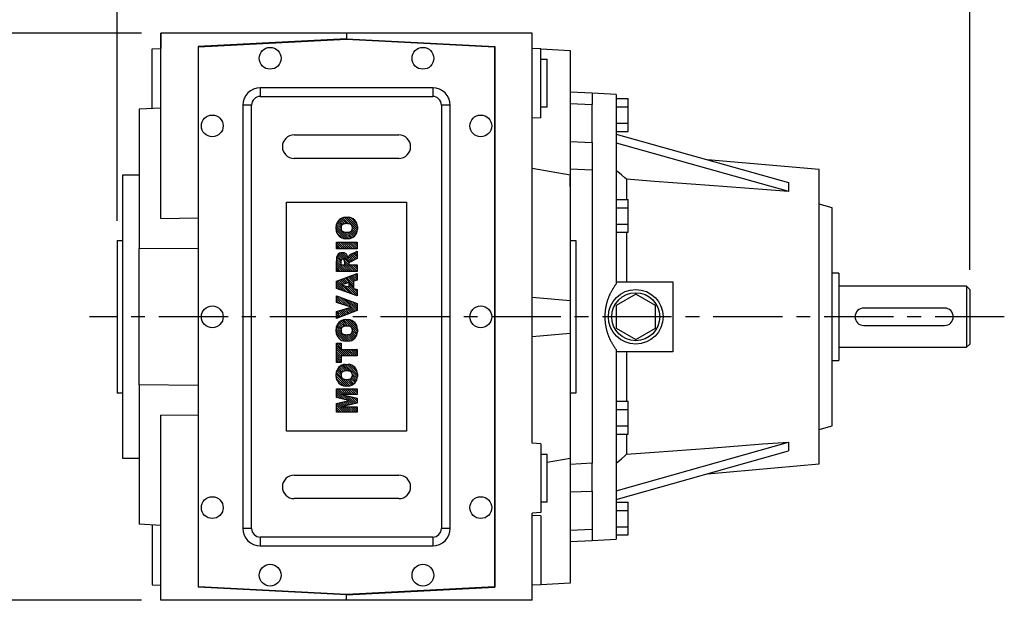
# Model space of a CAD drawing. Extents: x -2071 to 188, y -133 to 1476.
# Drawn here: x -1673 to -1222, y 900 to 1166 of the extents above; entities that cross this region are included whole.
import ezdxf

# ---------------------------------------------------------------- set-up
doc = ezdxf.new("R2010")
doc.units = 0
doc.header["$MEASUREMENT"] = 0
doc.linetypes.add('CENTER', pattern=[50.800000000000004, 31.75, -6.35, 6.35, -6.35])
doc.layers.add('CENTER', color=1, linetype='CENTER')
doc.styles.add('MX_NOTE_STANDARD', font='txt.shx', dxfattribs={"height": 3.15, "bigfont": 'extfont.shx'})
doc.dimstyles.new('MXDIMSTYLE', dxfattribs={"dimtxt": 3.15, "dimasz": 2.5, "dimexe": 1.5, "dimexo": 1, "dimgap": 1, "dimtad": 1, "dimdec": 4, "dimdsep": 46, "dimtxsty": 'MX_NOTE_STANDARD', "dimcen": 2.5, "dimadec": 0, "dimazin": 0, "dimtfac": 1, "dimtdec": 4, "dimtmove": 2, "dimatfit": 3, "dimfxl": 0, "dimtolj": 1, "dimarcsym": 0})

# ---------------------------------------------------------------- blocks, each defined once
blk = doc.blocks.new('2')
at = {"linetype": 'Continuous'}
h = blk.add_hatch(dxfattribs=at)
h.set_pattern_fill('ANSI31', color=5, scale=3, style=0)
h.set_pattern_definition([(44.99999999999999, (1982.394087533486, 219.3659786868876), (-0.2651650429449553, 0.2651650429449554), [])])
edge = h.paths.add_edge_path(flags=16)
edge.add_arc((690.8736622146077, 654.7991409828048), 1.018915122434378, 186.6023254461233, 273.0639568873855)
edge.add_arc((690.982585569609, 654.7991409828048), 1.018915122434311, 266.9360431126014, 353.3976745538768)
edge.add_arc((688.3428777494294, 655.2574925854628), 3.696934821614863, 351.0443118810875, 368.9556881189125)
edge.add_arc((690.982585569609, 655.7158441881209), 1.018915122434378, 6.602325446123248, 93.06395688738552)
edge.add_arc((690.8736622146075, 655.7158441881209), 1.018915122434207, 86.93604311262752, 173.3976745538897)
edge.add_arc((693.5133700347892, 655.2574925854628), 3.696934821616547, 171.0443118810939, 188.9556881189061)
edge = h.paths.add_edge_path()
edge.add_line((688.1358470284242, 654.8704757739591), (688.1358470284242, 655.6445093969666))
edge.add_arc((690.6675689506844, 655.470635484068), 2.537685565478916, 134.0233462141904, 176.0712025482967, ccw=False)
edge.add_arc((690.6802732483416, 655.4686578045427), 2.547948317977885, 92.04308168137823, 134.1978619726612, ccw=False)
edge.add_line((690.5894364806873, 658.0149863993489), (691.2668113035293, 658.0149863993489))
edge.add_arc((691.175974535875, 655.4686578045427), 2.547948317977796, 45.80213802717611, 87.95691831862189, ccw=False)
edge.add_arc((691.1886788335323, 655.470635484068), 2.537685565478802, 3.92879745169688, 45.97665378564682, ccw=False)
edge.add_line((693.7204007557925, 655.6445093969666), (693.7204007557925, 654.8704757739591))
edge.add_arc((691.1886788335323, 655.0443496868577), 2.537685565478638, 314.02334621424563, 356.07120254829016, ccw=False)
edge.add_arc((691.175974535875, 655.0463273663827), 2.547948317977544, 272.0430816813781, 314.1978619727165, ccw=False)
edge.add_line((691.2668113035293, 652.4999987715768), (690.5894364806873, 652.4999987715768))
edge.add_arc((690.6802732483416, 655.046327366383), 2.54794831797747, 225.8021380272298, 267.95691831863485, ccw=False)
edge.add_arc((690.6675689506844, 655.0443496868577), 2.537685565478802, 183.9287974516968, 225.9766537857006, ccw=False)
h.paths.add_polyline_path([(685.5777514332099, 652.6056291946729), (685.5777514332099, 657.9093559762528), (687.2434345203396, 657.9093559762528), (687.2434345203396, 652.6056291946729)])
edge = h.paths.add_edge_path(flags=16)
edge.add_line((681.3997026051738, 655.7723100893944), (682.0979238448804, 655.7723100893944))
edge.add_arc((681.987585365132, 657.9514089953623), 2.181890607272383, 272.8986910907032, 285.1173702621027)
edge.add_arc((682.4361864857187, 656.3032086988927), 0.4737456739531277, 284.7266473020456, 422.9299755495056)
edge.add_arc((682.0322072074878, 654.3255413992629), 2.478212794367341, 75.5220618409242, 87.81059751144637)
edge.add_line((682.1268823294768, 656.8019450972575), (681.3997026051738, 656.8019450972575))
edge.add_line((681.3997026051738, 656.8019450972575), (681.3997026051738, 655.7723100893944))
edge = h.paths.add_edge_path()
edge.add_arc((682.6435780880433, 653.8443195571484), 4.06775851975054, 76.68102720050128, 92.09621758359735)
edge.add_line((682.494788685332, 657.9093559762528), (679.7431530553183, 657.9093559762528))
edge.add_line((679.7431530553183, 657.9093559762528), (679.7431530553183, 652.6056291946729))
edge.add_line((679.7431530553183, 652.6056291946729), (681.4088361424479, 652.6056291946729))
edge.add_line((681.4088361424479, 652.6056291946729), (681.4088361424479, 654.7335415442568))
edge.add_line((681.4088361424479, 654.7335415442568), (681.5506582991372, 654.7335717822297))
edge.add_arc((681.5508064091214, 654.0392733427362), 0.6942984552912944, 55.8780391525587, 90.01222252046028, ccw=False)
edge.add_arc((681.0683243635747, 653.6687670284823), 1.286022156250493, 25.024443295234676, 47.31061994291218, ccw=False)
edge.add_line((682.2336242877582, 654.2127606617769), (683.1049606253446, 652.6056291946729))
edge.add_line((683.1049606253446, 652.6056291946729), (684.9844382757292, 652.6056291946729))
edge.add_line((684.9844382757292, 652.6056291946729), (684.5726938217881, 653.3658144217256))
edge.add_arc((680.1523447336215, 651.4631903865918), 4.812428106509839, 23.28820086409794, 42.990128884141)
edge.add_line((683.6724972369434, 654.7446520477548), (683.2774864754924, 654.9341288797516))
edge.add_line((683.2774864754924, 654.9341288797516), (683.7298189508263, 655.0984141751464))
edge.add_arc((683.3094169167161, 656.221707016425), 1.199385124783296, 290.518795452428, 333.253118930455)
edge.add_arc((682.9158590904758, 656.4458561494932), 1.651872658857686, 332.4537582187047, 372.0377308450009)
edge.add_arc((683.2574026742686, 656.5464506224114), 1.297144094457348, 10.83833954884525, 75.56869637088795)
h.paths.add_polyline_path([(675.7259846972606, 654.6740327476737), (676.8682360341088, 654.6740327476737), (676.2858487327862, 656.5488264911578)], flags=16)
h.paths.add_polyline_path([(675.1171490932616, 652.6056291946729), (673.4241170810966, 652.6056291946729), (675.3678124073003, 657.9093559762528), (677.2392412259064, 657.9093559762528), (679.2163000931471, 652.6056291946729), (677.4781441745743, 652.6056291946729), (677.2110825944098, 653.4979795348211), (675.384210673426, 653.4979795348211)])
h.paths.add_polyline_path([(669.393987654691, 657.9093559762528), (670.5884683728334, 654.1275447025635), (671.764818580075, 657.9093559762528), (673.4503540546575, 657.9093559762528), (671.4689902143797, 652.6056291946729), (669.6748707904143, 652.6056291946729), (667.6579909225815, 657.9093559762528)])
edge = h.paths.add_edge_path(flags=16)
edge.add_arc((664.5150060133088, 654.7991409828048), 1.018915122434431, 186.6023254463201, 273.0639568873725)
edge.add_arc((664.6239293683104, 654.7991409828048), 1.018915122434311, 266.9360431126014, 353.3976745536406)
edge.add_arc((661.9842215481308, 655.2574925854628), 3.6969348216148, 351.0443118810347, 368.9556881189718)
edge.add_arc((664.6239293683104, 655.7158441881209), 1.018915122434161, 6.602325446352964, 93.0639568873725)
edge.add_arc((664.5150060133092, 655.7158441881209), 1.018915122434274, 86.93604311264052, 173.397674553706)
edge.add_arc((667.1547138334881, 655.2574925854628), 3.696934821614747, 171.0443118810347, 188.9556881189589)
edge = h.paths.add_edge_path()
edge.add_line((661.7771908271257, 654.8704757739591), (661.7771908271257, 655.6445093969666))
edge.add_arc((664.3089127493855, 655.4706354840682), 2.537685565478655, 134.0233462150964, 176.0712025483032, ccw=False)
edge.add_arc((664.321617047043, 655.4686578045427), 2.547948317977812, 92.04308168137823, 134.1978619735686, ccw=False)
edge.add_line((664.2307802793882, 658.0149863993489), (664.9081551022307, 658.0149863993489))
edge.add_arc((664.8173183345759, 655.4686578045427), 2.547948317978192, 45.80213802646671, 87.95691831862189, ccw=False)
edge.add_arc((664.8300226322337, 655.4706354840682), 2.537685565478802, 3.92879745169688, 45.97665378492212, ccw=False)
edge.add_line((667.361744554494, 655.6445093969666), (667.361744554494, 654.8704757739591))
edge.add_arc((664.8300226322337, 655.0443496868577), 2.537685565478794, 314.02334621507794, 356.0712025483032, ccw=False)
edge.add_arc((664.8173183345763, 655.046327366383), 2.547948317977715, 272.0430816813781, 314.19786197353335, ccw=False)
edge.add_line((664.9081551022307, 652.4999987715768), (664.2307802793882, 652.4999987715768))
edge.add_arc((664.321617047043, 655.046327366383), 2.547948317977696, 225.8021380264314, 267.9569183186219, ccw=False)
edge.add_arc((664.3089127493855, 655.0443496868577), 2.537685565478462, 183.9287974516968, 225.9766537849036, ccw=False)
h.paths.add_polyline_path([(657.9835332224752, 652.6056291946729), (657.9835332224752, 656.6555268922682), (656.3361172098939, 656.6555268922682), (656.3361172098939, 657.9093559762528), (661.2966323221864, 657.9093559762528), (661.2966323221864, 656.6555268922682), (659.6492163096051, 656.6555268922682), (659.6492163096051, 652.6056291946729)])
edge = h.paths.add_edge_path(flags=16)
edge.add_arc((652.9830866069069, 654.7991409828048), 1.018915122434112, 186.6023254463333, 273.0639568873855)
edge.add_arc((653.0920099619082, 654.7991409828048), 1.018915122434274, 266.9360431126406, 353.3976745536734)
edge.add_arc((650.4523021417289, 655.2574925854628), 3.6969348216148, 351.0443118810347, 368.9556881189718)
edge.add_arc((653.0920099619082, 655.7158441881209), 1.01891512243449, 6.602325446346245, 93.0639568873725)
edge.add_arc((652.9830866069069, 655.7158441881209), 1.018915122434311, 86.93604311260138, 173.3976745536602)
edge.add_arc((655.6227944270865, 655.2574925854628), 3.69693482161476, 171.0443118810347, 188.9556881189653)
edge = h.paths.add_edge_path()
edge.add_line((650.2452714207234, 654.8704757739591), (650.2452714207234, 655.6445093969666))
edge.add_arc((652.7769933429836, 655.4706354840682), 2.537685565478655, 134.0233462150964, 176.0712025483032, ccw=False)
edge.add_arc((652.7896976406414, 655.4686578045427), 2.547948317977982, 92.04308168137823, 134.1978619735686, ccw=False)
edge.add_line((652.6988608729866, 658.0149863993489), (653.3762356958288, 658.0149863993489))
edge.add_arc((653.2853989281743, 655.4686578045427), 2.547948317977696, 45.80213802643141, 87.95691831862189, ccw=False)
edge.add_arc((653.2981032258322, 655.4706354840683), 2.537685565478109, 3.92879745169688, 45.97665378490359, ccw=False)
edge.add_line((655.8298251480917, 655.6445093969666), (655.8298251480917, 654.8704757739591))
edge.add_arc((653.2981032258315, 655.0443496868577), 2.537685565478892, 314.02334621509635, 356.0712025483032, ccw=False)
edge.add_arc((653.2853989281743, 655.046327366383), 2.5479483179778, 272.0430816813781, 314.19786197355177, ccw=False)
edge.add_line((653.3762356958288, 652.4999987715768), (652.6988608729866, 652.4999987715768))
edge.add_arc((652.7896976406411, 655.046327366383), 2.547948317977635, 225.8021380264314, 267.9569183186219, ccw=False)
edge.add_arc((652.7769933429836, 655.0443496868573), 2.537685565478796, 183.9287974516968, 225.9766537849036, ccw=False)
h.paths.add_polyline_path([(644.8911145302321, 652.6056291946729), (643.5000007785324, 652.6056291946729), (643.5000007785324, 657.9093559762528), (645.7139153826948, 657.9093559762528), (646.4982994515626, 654.7303685101504), (647.2837463714723, 657.9093559762528), (649.490150898688, 657.9093559762528), (649.490150898688, 652.6056291946729), (648.0990371469882, 652.6056291946729), (648.0990371469882, 656.586459258222), (647.1146442370248, 652.6056291946729), (645.8744330637834, 652.6056291946729), (644.8911145302321, 656.5863811550687)])
at = {"color": 5, "linetype": 'Continuous'}
for p, q in [((643.5000007785324, 657.9093559762528), (645.7139153826948, 657.9093559762528)), ((643.5000007785324, 652.6056291946729), (643.5000007785324, 657.9093559762528)), ((645.8744330637834, 652.6056291946729), (644.8911145302321, 656.5863811550687)), ((644.8911145302321, 656.5863811550687), (644.8911145302321, 652.6056291946729)), ((645.7139153826948, 657.9093559762528), (646.4982994515626, 654.7303685101502)), ((646.4982994515626, 654.7303685101504), (647.2837463714723, 657.9093559762528)), ((648.0990371469882, 656.586459258222), (647.1146442370248, 652.6056291946729)), ((647.2837463714723, 657.9093559762528), (649.490150898688, 657.9093559762528)), ((648.0990371469882, 652.6056291946729), (648.0990371469882, 656.586459258222)), ((649.490150898688, 657.9093559762528), (649.490150898688, 652.6056291946729)), ((652.6988608729866, 658.0149863993489), (653.3762356958288, 658.0149863993489)), ((656.3361172098939, 657.9093559762528), (661.296632322186, 657.9093559762528)), ((656.3361172098939, 656.6555268922682), (656.3361172098939, 657.9093559762528)), ((657.9835332224752, 656.6555268922682), (656.3361172098939, 656.6555268922682)), ((657.9835332224752, 652.6056291946729), (657.9835332224752, 656.6555268922682)), ((661.2966323221864, 656.6555268922682), (659.6492163096051, 656.6555268922682)), ((659.6492163096051, 656.6555268922682), (659.6492163096051, 652.6056291946729)), ((661.2966323221864, 657.9093559762528), (661.2966323221864, 656.6555268922682)), ((664.2307802793882, 658.0149863993489), (664.9081551022307, 658.0149863993489)), ((669.6748707904143, 652.6056291946729), (667.6579909225815, 657.9093559762528)), ((667.6579909225815, 657.9093559762528), (669.393987654691, 657.9093559762528)), ((669.393987654691, 657.9093559762528), (670.5884683728334, 654.1275447025635)), ((670.5884683728334, 654.1275447025635), (671.764818580075, 657.9093559762528)), ((673.4503540546575, 657.9093559762528), (671.4689902143797, 652.6056291946729)), ((671.764818580075, 657.9093559762528), (673.4503540546575, 657.9093559762528)), ((673.4241170810966, 652.6056291946729), (675.3678124073003, 657.9093559762528)), ((675.3678124073003, 657.9093559762528), (677.2392412259064, 657.9093559762528)), ((676.2858487327862, 656.5488264911578), (675.7259846972606, 654.6740327476737)), ((676.8682360341088, 654.6740327476737), (676.2858487327862, 656.5488264911578)), ((677.2392412259064, 657.9093559762528), (679.2163000931471, 652.6056291946729)), ((679.7431530553183, 652.6056291946729), (679.7431530553183, 657.9093559762528)), ((679.7431530553183, 657.9093559762528), (682.494788685332, 657.9093559762528)), ((682.1268823294768, 656.8019450972575), (681.3997026051738, 656.8019450972575)), ((681.3997026051738, 656.8019450972575), (681.3997026051738, 655.7723100893944)), ((685.5777514332099, 657.9093559762528), (687.2434345203396, 657.9093559762528)), ((685.5777514332099, 652.6056291946729), (685.5777514332099, 657.9093559762528)), ((687.2434345203396, 657.9093559762528), (687.2434345203396, 652.6056291946729)), ((690.5894364806873, 658.0149863993489), (691.2668113035293, 658.0149863993489)), ((650.2452714207234, 654.8704757739591), (650.2452714207234, 655.6445093969666)), ((655.8298251480917, 655.6445093969666), (655.8298251480917, 654.8704757739591)), ((661.7771908271257, 654.8704757739591), (661.7771908271257, 655.6445093969666)), ((667.361744554494, 655.6445093969666), (667.361744554494, 654.8704757739591)), ((675.384210673426, 653.4979795348211), (675.1171490932616, 652.6056291946729)), ((677.2110825944098, 653.4979795348211), (675.384210673426, 653.4979795348211)), ((675.7259846972606, 654.6740327476737), (676.8682360341088, 654.6740327476737)), ((677.4781441745743, 652.6056291946729), (677.2110825944098, 653.4979795348208)), ((681.3997026051738, 655.7723100893944), (682.0979238448804, 655.7723100893944)), ((681.5506582991372, 654.7335717822297), (681.4088361424479, 654.7335415442568)), ((681.4088361424479, 654.7335415442568), (681.4088361424479, 652.6056291946729)), ((683.1049606253446, 652.6056291946729), (682.2336242877582, 654.2127606617769)), ((683.7298189508263, 655.0984141751464), (683.2774864754924, 654.9341288797516)), ((683.2774864754924, 654.9341288797516), (683.6724972369434, 654.7446520477548)), ((688.1358470284242, 654.8704757739591), (688.1358470284242, 655.6445093969666)), ((693.7204007557925, 655.6445093969666), (693.7204007557925, 654.8704757739591)), ((644.8911145302321, 652.6056291946729), (643.5000007785324, 652.6056291946729)), ((647.1146442370248, 652.6056291946729), (645.8744330637834, 652.6056291946729)), ((649.490150898688, 652.6056291946729), (648.0990371469882, 652.6056291946729)), ((653.3762356958288, 652.4999987715768), (652.6988608729866, 652.4999987715768)), ((659.6492163096051, 652.6056291946729), (657.9835332224752, 652.6056291946729)), ((664.9081551022307, 652.4999987715768), (664.2307802793882, 652.4999987715768)), ((671.4689902143797, 652.6056291946729), (669.6748707904143, 652.6056291946729)), ((675.1171490932616, 652.6056291946729), (673.4241170810966, 652.6056291946729)), ((679.2163000931471, 652.6056291946729), (677.4781441745743, 652.6056291946729)), ((681.4088361424479, 652.6056291946729), (679.7431530553183, 652.6056291946729)), ((684.9844382757292, 652.6056291946729), (683.1049606253446, 652.6056291946729)), ((684.5726938217881, 653.3658144217256), (684.9844382757292, 652.6056291946729)), ((687.2434345203396, 652.6056291946729), (685.5777514332099, 652.6056291946729)), ((691.2668113035293, 652.4999987715768), (690.5894364806873, 652.4999987715768))]:
    blk.add_line(p, q, dxfattribs=at)
for centre, radius, start, end in [((652.7769933429836, 655.4706354840682), 2.537685565478655, 134.0233462150964, 176.0712025483032), ((652.7896976406414, 655.4686578045427), 2.547948317977982, 92.04308168137815, 134.1978619735686), ((652.9830866069069, 655.7158441881209), 1.018915122434311, 86.93604311260138, 173.3976745536602), ((653.0920099619082, 655.7158441881209), 1.01891512243449, 6.602325446346245, 93.0639568873725), ((653.2853989281743, 655.4686578045427), 2.547948317977696, 45.80213802643132, 87.95691831862183), ((653.2981032258322, 655.4706354840683), 2.537685565478109, 3.928797451696821, 45.97665378490365), ((664.3089127493855, 655.4706354840682), 2.537685565478655, 134.0233462150964, 176.0712025483032), ((664.321617047043, 655.4686578045427), 2.547948317977812, 92.04308168137815, 134.1978619735686), ((664.5150060133092, 655.7158441881209), 1.018915122434274, 86.93604311264052, 173.397674553706), ((664.6239293683104, 655.7158441881209), 1.018915122434161, 6.602325446352964, 93.0639568873725), ((664.8173183345759, 655.4686578045427), 2.547948317978192, 45.80213802646666, 87.95691831862183), ((664.8300226322337, 655.4706354840682), 2.537685565478802, 3.928797451696821, 45.97665378492209), ((682.0322072074878, 654.3255413992629), 2.478212794367341, 75.5220618409242, 87.81059751144637), ((682.6435780880433, 653.8443195571484), 4.06775851975054, 76.68102720050128, 92.09621758359735), ((682.4361864857187, 656.3032086988927), 0.4737456739531277, 284.7266473020456, 62.92997554950552), ((683.2574026742686, 656.5464506224114), 1.297144094457348, 10.83833954884525, 75.56869637088795), ((682.9158590904758, 656.4458561494932), 1.651872658857686, 332.4537582187047, 12.03773084500089), ((690.6675689506844, 655.470635484068), 2.537685565478916, 134.0233462141904, 176.0712025482967), ((690.6802732483416, 655.4686578045427), 2.547948317977885, 92.04308168137815, 134.1978619726612), ((690.8736622146075, 655.7158441881209), 1.018915122434207, 86.93604311262752, 173.3976745538897), ((690.982585569609, 655.7158441881209), 1.018915122434378, 6.602325446123248, 93.06395688738552), ((691.175974535875, 655.4686578045427), 2.547948317977796, 45.80213802717603, 87.95691831862183), ((691.1886788335323, 655.470635484068), 2.537685565478802, 3.928797451696821, 45.97665378564685), ((652.7769933429836, 655.0443496868573), 2.537685565478796, 183.9287974516968, 225.9766537849036), ((655.6227944270865, 655.2574925854628), 3.69693482161476, 171.0443118810347, 188.9556881189653), ((652.9830866069069, 654.7991409828048), 1.018915122434112, 186.6023254463333, 273.0639568873855), ((653.0920099619082, 654.7991409828048), 1.018915122434274, 266.9360431126406, 353.3976745536734), ((650.4523021417289, 655.2574925854628), 3.6969348216148, 351.0443118810347, 8.955688118971759), ((653.2981032258315, 655.0443496868577), 2.537685565478892, 314.0233462150964, 356.0712025483031), ((664.3089127493855, 655.0443496868577), 2.537685565478462, 183.9287974516968, 225.9766537849036), ((667.1547138334881, 655.2574925854628), 3.696934821614747, 171.0443118810347, 188.9556881189589), ((664.5150060133088, 654.7991409828048), 1.018915122434431, 186.6023254463201, 273.0639568873725), ((664.6239293683104, 654.7991409828048), 1.018915122434311, 266.9360431126014, 353.3976745536406), ((661.9842215481308, 655.2574925854628), 3.6969348216148, 351.0443118810347, 8.955688118971759), ((664.8300226322337, 655.0443496868577), 2.537685565478794, 314.0233462150779, 356.0712025483031), ((681.5508064091214, 654.0392733427362), 0.6942984552912944, 55.87803915255872, 90.01222252046028), ((681.0683243635747, 653.6687670284823), 1.286022156250493, 25.0244432952347, 47.31061994291223), ((681.987585365132, 657.9514089953623), 2.181890607272383, 272.8986910907032, 285.1173702621027), ((680.1523447336215, 651.4631903865918), 4.812428106509839, 23.28820086409794, 42.990128884141), ((683.3094169167161, 656.221707016425), 1.199385124783296, 290.518795452428, 333.253118930455), ((690.6675689506844, 655.0443496868577), 2.537685565478802, 183.9287974516968, 225.9766537857006), ((693.5133700347892, 655.2574925854628), 3.696934821616547, 171.0443118810939, 188.9556881189061), ((690.8736622146077, 654.7991409828048), 1.018915122434378, 186.6023254461233, 273.0639568873855), ((690.982585569609, 654.7991409828048), 1.018915122434311, 266.9360431126014, 353.3976745538768), ((688.3428777494294, 655.2574925854628), 3.696934821614863, 351.0443118810875, 8.9556881189125), ((691.1886788335323, 655.0443496868577), 2.537685565478638, 314.0233462142456, 356.0712025482902), ((652.7896976406411, 655.046327366383), 2.547948317977635, 225.8021380264314, 267.9569183186218), ((653.2853989281743, 655.046327366383), 2.5479483179778, 272.0430816813781, 314.1978619735518), ((664.321617047043, 655.046327366383), 2.547948317977696, 225.8021380264314, 267.9569183186218), ((664.8173183345763, 655.046327366383), 2.547948317977715, 272.0430816813781, 314.1978619735333), ((690.6802732483416, 655.046327366383), 2.54794831797747, 225.8021380272298, 267.9569183186348), ((691.175974535875, 655.0463273663827), 2.547948317977544, 272.0430816813781, 314.1978619727165)]:
    blk.add_arc(centre, radius, start, end, dxfattribs=at)
blk = doc.blocks.new('*D72')
at = {"color": 3, "linetype": 'Continuous', "lineweight": -2}
for p, q in [((-1617.40221428141, 1159.586878128145), (-1694.37, 1159.586878128145)), ((-1686.87, 1144.586878128145), (-1686.87, 914.5868781281442)), ((-1617.40221428141, 899.5868781281442), (-1694.37, 899.5868781281442))]:
    blk.add_line(p, q, dxfattribs=at)
at = {"color": 3, "linetype": 'Continuous'}
for points in [[(-1689.37, 1144.586878128145), (-1684.37, 1144.586878128145), (-1686.87, 1159.586878128145)], [(-1689.37, 914.5868781281442), (-1684.37, 914.5868781281442), (-1686.87, 899.5868781281442)]]:
    blk.add_solid(points, dxfattribs=at)
at = {"layer": 'DEFPOINTS', "color": 0, "linetype": 'Continuous'}
for p in [(-1608.40221428141, 1159.586878128145), (-1686.87, 899.5868781281442), (-1608.40221428141, 899.5868781281442)]:
    blk.add_point(p, dxfattribs=at)
at = {"color": 3, "linetype": 'Continuous', "insert": (-1704.87, 1029.586878128144), "char_height": 18, "attachment_point": 5, "rotation": 90}
blk.add_mtext('\\A1;260', dxfattribs=at)
blk = doc.blocks.new('*D73')
at = {"color": 3, "linetype": 'Continuous', "lineweight": -2}
for p, q in [((-1628.40221428141, 1073.586878128147), (-1628.40221428141, 1217.74)), ((-1237.90221428141, 1051.088179258825), (-1237.90221428141, 1217.74)), ((-1613.40221428141, 1210.24), (-1252.90221428141, 1210.24))]:
    blk.add_line(p, q, dxfattribs=at)
at = {"color": 3, "linetype": 'Continuous'}
for points in [[(-1613.40221428141, 1212.74), (-1613.40221428141, 1207.74), (-1628.40221428141, 1210.24)], [(-1252.90221428141, 1212.74), (-1252.90221428141, 1207.74), (-1237.90221428141, 1210.24)]]:
    blk.add_solid(points, dxfattribs=at)
at = {"layer": 'DEFPOINTS', "color": 0, "linetype": 'Continuous'}
for p in [(-1237.90221428141, 1210.24), (-1628.40221428141, 1064.586878128147), (-1237.90221428141, 1042.088179258825)]:
    blk.add_point(p, dxfattribs=at)
at = {"color": 3, "linetype": 'Continuous', "insert": (-1433.15221428141, 1228.24), "char_height": 18, "attachment_point": 5}
blk.add_mtext('\\A1;391', dxfattribs=at)

msp = doc.modelspace()

# ---------------------------------------------------------------- linework, layer by layer
for p, q in [((-1608.40221428141, 1074.716961192178), (-1608.40221428141, 1159.586878128144)), ((-1523.40221428141, 1159.586878128144), (-1608.40221428141, 1159.586878128144)), ((-1608.40221428141, 1159.586878128145), (-1608.40221428141, 1152.632216889087)), ((-1438.40221428141, 1159.586878128144), (-1523.40221428141, 1159.586878128144)), ((-1523.40221428141, 1159.586878128144), (-1523.40221428141, 1157.086878128144)), ((-1438.40221428141, 971.5868781281441), (-1438.40221428141, 1159.586878128144)), ((-1523.40221428141, 1157.086878128144), (-1591.40221428141, 1153.523149136897)), ((-1591.202214281411, 1153.333356223554), (-1523.40221428141, 1156.886603658945)), ((-1523.40221428141, 1157.086878128144), (-1455.40221428141, 1153.523149136897)), ((-1523.40221428141, 1156.886603658945), (-1455.60221428141, 1153.333356223554)), ((-1612.40221428141, 1152.422585771954), (-1608.40221428141, 1152.632216889086)), ((-1612.40221428141, 1125.058548141692), (-1612.40221428141, 1152.422585771954)), ((-1591.40221428141, 1153.523149136897), (-1591.40221428141, 905.6506071193912)), ((-1591.202214281411, 905.8404000327341), (-1591.202214281411, 1153.333356223554)), ((-1455.60221428141, 1153.333356223554), (-1455.60221428141, 905.8404000327341)), ((-1455.40221428141, 1153.523149136897), (-1455.40221428141, 905.6506071193912)), ((-1434.40221428141, 1152.422585771954), (-1438.40221428141, 1152.632216889086)), ((-1434.40221428141, 1152.422585771955), (-1420.90221428141, 1151.715080751634)), ((-1434.40221428141, 1120.841848006218), (-1434.40221428141, 1152.422585771954)), ((-1420.90221428141, 1151.715080751634), (-1420.90221428141, 1064.586878128145)), ((-1434.40221428141, 1147.632216889086), (-1431.402214281535, 1147.632216889086)), ((-1431.402214281535, 1125.632216889086), (-1431.402214281535, 1147.632216889086)), ((-1562.90221428141, 1134.586878128144), (-1562.90221428141, 1130.586878128144)), ((-1483.90221428141, 1134.586878128144), (-1562.90221428141, 1134.586878128144)), ((-1483.90221428141, 1134.586878128144), (-1483.90221428141, 1130.586878128144)), ((-1420.90221428141, 1132.768179258824), (-1410.90221428141, 1132.244101465994)), ((-1562.90221428141, 1130.586878128144), (-1483.90221428141, 1130.586878128144)), ((-1410.90221428141, 1132.244101465994), (-1410.90221428141, 1126.976665419327)), ((-1399.90221428141, 1131.511693686711), (-1410.90221428141, 1132.088179258825)), ((-1399.90221428141, 1131.511693686711), (-1399.90221428141, 1044.588179258824)), ((-1399.90221428141, 1129.59342977925), (-1394.40221428141, 1129.59342977925)), ((-1394.40221428141, 1114.582322780319), (-1394.40221428141, 1129.59342977925)), ((-1608.40221428141, 1125.268179258824), (-1618.40221428141, 1124.744101465994)), ((-1618.40221428141, 1124.744101465994), (-1618.40221428141, 1060.837033861812)), ((-1566.90221428141, 1126.586878128144), (-1570.90221428141, 1126.586878128144)), ((-1570.90221428141, 1126.586878128144), (-1570.90221428141, 932.5868781281441)), ((-1566.90221428141, 932.5868781281441), (-1566.90221428141, 1126.586878128144)), ((-1479.90221428141, 1126.586878128144), (-1479.90221428141, 932.5868781281441)), ((-1475.90221428141, 1126.586878128144), (-1479.90221428141, 1126.586878128144)), ((-1475.90221428141, 932.5868781281441), (-1475.90221428141, 1126.586878128144)), ((-1431.402214281535, 1125.632216889086), (-1434.40221428141, 1125.632216889086)), ((-1420.90221428141, 1127.384238317406), (-1410.90221428141, 1126.976665419327)), ((-1410.90221428141, 1109.542166024676), (-1410.90221428141, 1126.976665419327)), ((-1399.90221428141, 1125.840653029517), (-1394.40221428141, 1125.840653029517)), ((-1434.40221428141, 1120.841848006218), (-1438.40221428141, 1120.632216889086)), ((-1399.90221428141, 1118.335099530052), (-1394.40221428141, 1118.335099530052)), ((-1399.90221428141, 1114.582322780319), (-1394.40221428141, 1114.582322780319)), ((-1547.40221428141, 1112.961878128144), (-1499.40221428141, 1112.961878128144)), ((-1420.90221428141, 1109.913913269934), (-1410.90221428141, 1109.542166024676)), ((-1399.90221428141, 1113.334915198249), (-1320.90221428141, 1091.105207019167)), ((-1410.90221428141, 1109.542166024676), (-1410.90221428141, 1096.744101465994)), ((-1399.90221428141, 1109.334915198249), (-1320.90221428141, 1087.105207019167)), ((-1499.40221428141, 1102.211878128144), (-1547.40221428141, 1102.211878128144)), ((-1306.90221428141, 1097.088179258825), (-1358.075044397607, 1101.56522177453)), ((-1438.40221428141, 1097.672600290542), (-1420.90221428141, 1094.586878128144)), ((-1410.90221428141, 1096.744101465994), (-1420.90221428141, 1097.268179258824)), ((-1410.90221428141, 1096.744101465994), (-1410.90221428141, 962.4296547902958)), ((-1306.90221428141, 962.0881792588247), (-1306.90221428141, 1097.088179258825)), ((-1625.90221428141, 1094.586878128144), (-1618.40221428141, 1094.586878128144)), ((-1625.90221428141, 964.5868781281446), (-1625.90221428141, 1094.586878128144)), ((-1420.90221428141, 1094.586878128144), (-1420.90221428141, 1037.086878128144)), ((-1420.90221428141, 1089.252551244007), (-1420.90221428141, 1093.958656393055)), ((-1395.120296383327, 1092.636775756505), (-1395.120296383327, 1083.350372944129)), ((-1320.90221428141, 1091.105207019167), (-1320.90221428141, 1089.23592842867)), ((-1320.90221428141, 1088.974485609664), (-1320.90221428141, 1087.004741408499)), ((-1399.90221428141, 1083.34342977925), (-1394.40221428141, 1083.34342977925)), ((-1394.40221428141, 1068.332322780319), (-1394.40221428141, 1083.34342977925)), ((-1550.90221428141, 1082.086878128144), (-1495.90221428141, 1082.086878128144)), ((-1550.90221428141, 977.0868781281441), (-1550.90221428141, 1082.086878128144)), ((-1495.90221428141, 1082.086878128144), (-1495.90221428141, 977.0868781281441)), ((-1399.90221428141, 1079.590653029517), (-1394.40221428141, 1079.590653029517)), ((-1300.90221428141, 1079.588179258825), (-1306.90221428141, 1081.195874413411)), ((-1300.90221428141, 979.5881792588247), (-1300.90221428141, 1079.588179258825)), ((-1608.40221428141, 1074.716961192178), (-1591.40221428141, 1074.927334991947)), ((-1399.90221428141, 1072.085099530052), (-1394.40221428141, 1072.085099530052)), ((-1628.40221428141, 1064.586878128147), (-1625.90221428141, 1064.586878128147)), ((-1628.40221428141, 1064.586878128147), (-1628.40221428141, 994.5868781281464)), ((-1420.90221428141, 1064.586878128145), (-1418.40221428141, 1064.586878128145)), ((-1418.40221428141, 1064.586878128145), (-1418.40221428141, 994.586878128145)), ((-1399.90221428141, 1068.332322780319), (-1394.40221428141, 1068.332322780319)), ((-1395.120296383327, 1068.332314126254), (-1395.120296383327, 1045.588179258825)), ((-1618.40221428141, 1060.837033861812), (-1591.40221428141, 1061.06262011757)), ((-1618.40221428141, 998.3367223944764), (-1618.40221428141, 1060.837033861812)), ((-1297.90221428141, 1049.588179258825), (-1300.90221428141, 1049.588179258825)), ((-1297.90221428141, 1049.588179258825), (-1297.90221428141, 1009.588179258825)), ((-1399.90221428141, 1045.588179258825), (-1373.90221428141, 1045.588179258825)), ((-1373.90221428141, 1045.588179258825), (-1373.90221428141, 1013.588179258825)), ((-1239.40221428141, 1043.588179258825), (-1297.90221428141, 1043.588179258825)), ((-1237.90221428141, 1042.088179258825), (-1239.40221428141, 1043.588179258825)), ((-1239.40221428141, 1043.588179258825), (-1239.40221428141, 1015.588179258825)), ((-1237.90221428141, 1042.088179258825), (-1237.90221428141, 1017.088179258825)), ((-1438.40221428141, 1038.617929739848), (-1420.90221428141, 1037.086878128144)), ((-1390.90221428141, 1039.980484104238), (-1399.90221428141, 1034.784331681531)), ((-1381.90221428141, 1034.784331681531), (-1390.90221428141, 1039.980484104238)), ((-1420.90221428141, 1037.086878128144), (-1420.90221428141, 1022.086878128145)), ((-1399.90221428141, 1034.784331681531), (-1399.90221428141, 1024.392026836118)), ((-1381.90221428141, 1024.392026836118), (-1381.90221428141, 1034.784331681531)), ((-1249.40221428141, 1033.588179258825), (-1286.40221428141, 1033.588179258825)), ((-1399.90221428141, 1024.392026836118), (-1390.90221428141, 1019.195874413411)), ((-1390.90221428141, 1019.195874413411), (-1381.90221428141, 1024.392026836118)), ((-1286.40221428141, 1025.588179258825), (-1249.40221428141, 1025.588179258825)), ((-1438.40221428141, 1020.555826516441), (-1420.90221428141, 1022.086878128145)), ((-1420.90221428141, 1022.086878128145), (-1420.90221428141, 964.5868781281446)), ((-1297.90221428141, 1015.588179258825), (-1239.40221428141, 1015.588179258825)), ((-1239.40221428141, 1015.588179258825), (-1237.90221428141, 1017.088179258825)), ((-1399.90221428141, 1014.588179258825), (-1399.90221428141, 927.664664830938)), ((-1373.90221428141, 1013.588179258825), (-1399.90221428141, 1013.588179258825)), ((-1395.120296383327, 1013.588179258825), (-1395.120296383327, 990.8437414135425)), ((-1300.90221428141, 1009.588179258825), (-1297.90221428141, 1009.588179258825)), ((-1591.40221428141, 998.1111361387183), (-1618.40221428141, 998.3367223944764)), ((-1618.40221428141, 998.3367223944764), (-1618.40221428141, 934.4296547902953)), ((-1625.90221428141, 994.5868781281464), (-1628.40221428141, 994.5868781281464)), ((-1418.40221428141, 994.586878128145), (-1420.90221428141, 994.586878128145)), ((-1420.90221428141, 994.586878128145), (-1420.90221428141, 907.4586755046562)), ((-1399.90221428141, 990.8437327582898), (-1394.40221428141, 990.8437327582898)), ((-1394.40221428141, 975.8326257593595), (-1394.40221428141, 990.8437327582898)), ((-1591.40221428141, 984.2464212643412), (-1608.40221428141, 984.4567950641107)), ((-1608.40221428141, 899.5868781281442), (-1608.40221428141, 984.4567950641107)), ((-1399.90221428141, 987.0909560085571), (-1394.40221428141, 987.0909560085571)), ((-1399.90221428141, 979.585402509092), (-1394.40221428141, 979.585402509092)), ((-1306.90221428141, 977.9804841042379), (-1300.90221428141, 979.5881792588247)), ((-1495.90221428141, 977.0868781281441), (-1550.90221428141, 977.0868781281441)), ((-1399.90221428141, 975.8326257593595), (-1394.40221428141, 975.8326257593595)), ((-1395.120296383327, 975.8256957634529), (-1395.120296383327, 966.5395827611441)), ((-1434.40221428141, 971.377247011012), (-1438.40221428141, 971.5868781281441)), ((-1434.40221428141, 971.377247011012), (-1434.40221428141, 939.7965092452763)), ((-1420.90221428141, 969.9212050122823), (-1420.90221428141, 965.2150998632341)), ((-1399.90221428141, 949.8414433194001), (-1320.90221428141, 972.071151498482)), ((-1320.90221428141, 972.1716171091504), (-1320.90221428141, 970.201872907987)), ((-1320.90221428141, 969.9404300889772), (-1320.90221428141, 968.071151498482)), ((-1434.40221428141, 966.5868781281443), (-1431.402214281478, 966.5868781281443)), ((-1431.402214281478, 944.5868781281443), (-1431.402214281478, 966.5868781281443)), ((-1399.90221428141, 945.8414433194001), (-1320.90221428141, 968.071151498482)), ((-1618.40221428141, 964.5868781281446), (-1625.90221428141, 964.5868781281446)), ((-1420.90221428141, 964.5868781281446), (-1431.402214281478, 962.7354448306938)), ((-1410.90221428141, 962.4296547902958), (-1420.90221428141, 961.9055769974656)), ((-1410.90221428141, 949.6315902316136), (-1410.90221428141, 962.4296547902958)), ((-1358.075044397607, 957.6111367431193), (-1306.90221428141, 962.0881792588247)), ((-1547.40221428141, 956.9618781281441), (-1499.40221428141, 956.9618781281441)), ((-1420.90221428141, 949.2598429863559), (-1410.90221428141, 949.6315902316136)), ((-1410.90221428141, 949.6315902316136), (-1410.90221428141, 932.1970908369636)), ((-1499.40221428141, 946.2118781281441), (-1547.40221428141, 946.2118781281441)), ((-1431.402214281478, 944.5868781281443), (-1434.40221428141, 944.5868781281443)), ((-1399.90221428141, 944.5940357373296), (-1394.40221428141, 944.5940357373296)), ((-1394.40221428141, 929.5829287383993), (-1394.40221428141, 944.5940357373296)), ((-1434.40221428141, 939.7965092452763), (-1438.40221428141, 939.5868781281443)), ((-1438.40221428141, 899.5868781281442), (-1438.40221428141, 939.5868781281443)), ((-1434.40221428141, 938.331908250071), (-1438.40221428141, 938.5415393672032)), ((-1434.40221428141, 938.331908250071), (-1434.40221428141, 906.7511704843355)), ((-1399.90221428141, 940.8412589875971), (-1394.40221428141, 940.8412589875971)), ((-1608.40221428141, 933.9055769974651), (-1618.40221428141, 934.4296547902953)), ((-1612.40221428141, 934.1152081145973), (-1612.40221428141, 906.7511704843355)), ((-1566.90221428141, 932.5868781281441), (-1570.90221428141, 932.5868781281441)), ((-1475.90221428141, 932.5868781281441), (-1479.90221428141, 932.5868781281441)), ((-1420.90221428141, 931.7895179388842), (-1410.90221428141, 932.1970908369636)), ((-1410.90221428141, 932.1970908369636), (-1410.90221428141, 926.9296547902962)), ((-1399.90221428141, 933.335705488132), (-1394.40221428141, 933.335705488132)), ((-1399.90221428141, 929.5829287383993), (-1394.40221428141, 929.5829287383993)), ((-1483.90221428141, 928.5868781281441), (-1562.90221428141, 928.5868781281441)), ((-1562.90221428141, 928.5868781281441), (-1562.90221428141, 924.5868781281441)), ((-1483.90221428141, 928.5868781281441), (-1483.90221428141, 924.5868781281441)), ((-1410.90221428141, 926.9296547902962), (-1420.90221428141, 926.4055769974658)), ((-1410.90221428141, 927.0881792588247), (-1399.90221428141, 927.664664830938)), ((-1562.90221428141, 924.5868781281441), (-1483.90221428141, 924.5868781281441)), ((-1612.40221428141, 906.7511704843355), (-1608.40221428141, 906.5415393672033)), ((-1434.40221428141, 906.7511704843355), (-1438.40221428141, 906.5415393672033)), ((-1420.90221428141, 907.4586755046562), (-1434.40221428141, 906.7511704843355)), ((-1608.40221428141, 899.5868781281454), (-1608.40221428141, 906.5415393672038)), ((-1523.40221428141, 902.0868781281442), (-1591.40221428141, 905.6506071193912)), ((-1523.40221428141, 902.287152597344), (-1591.202214281411, 905.8404000327341)), ((-1455.60221428141, 905.8404000327341), (-1523.40221428141, 902.287152597344)), ((-1523.40221428141, 902.0868781281442), (-1455.40221428141, 905.6506071193912)), ((-1523.40221428141, 899.5868781281442), (-1608.40221428141, 899.5868781281442)), ((-1523.40221428141, 899.5868781281442), (-1523.40221428141, 902.0868781281442)), ((-1438.40221428141, 899.5868781281442), (-1523.40221428141, 899.5868781281442))]:
    msp.add_line(p, q)
for points in [[(-1395.120296383327, 1092.636775756505), (-1395.896970770071, 1093.310338842394), (-1397.474318320677, 1094.678219457121), (-1399.084494428401, 1096.07449261381), (-1399.90221428141, 1096.783554826849)], [(-1320.90221428141, 1087.004741408499), (-1332.812136268365, 1087.908634703311), (-1357.171240939699, 1089.757211446706), (-1382.276813126091, 1091.662258499372), (-1395.120296383327, 1092.636775756505)], [(-1320.90221428141, 1089.23592842867), (-1320.903377873806, 1089.192682250105), (-1320.904308749673, 1089.105796378892), (-1320.903377873806, 1089.018386631758), (-1320.90221428141, 1088.974485609664)], [(-1399.90221428141, 1014.588179258825), (-1399.99024371211, 1014.706275026122), (-1400.164496925821, 1014.944412597272), (-1400.336289795758, 1015.185104660881), (-1400.421244184431, 1015.3063932417), (-1400.505560398473, 1015.428301830664), (-1400.672249372817, 1015.673954799598), (-1400.836301396267, 1015.922016788417), (-1400.997659857977, 1016.172435674286), (-1401.156269401649, 1016.425157533329), (-1401.312076291348, 1016.68012717048), (-1401.388912407165, 1016.808437334486), (-1401.465028474546, 1016.937288220155), (-1401.615075640128, 1017.196583251163), (-1401.762169271362, 1017.457953876034), (-1401.906262693678, 1017.721340864771), (-1402.047311075502, 1017.986684183606), (-1402.185271253473, 1018.253922689477), (-1402.253080216138, 1018.388233188963), (-1402.320101674767, 1018.522993999698), (-1402.451762460192, 1018.793834585209), (-1402.580215466636, 1019.066379876452), (-1402.643227621852, 1019.2032713512), (-1402.705424344, 1019.34056437333), (-1402.827354586557, 1019.616321759375), (-1402.945973578669, 1019.89358502028), (-1403.004033996092, 1020.032765826097), (-1403.061261571543, 1020.172313466801), (-1403.173203124509, 1020.452475768433), (-1403.281768728839, 1020.734003191017), (-1403.386930566555, 1021.016825748074), (-1403.488662661337, 1021.300872529793), (-1403.586940933351, 1021.586071822477), (-1403.634777891494, 1021.729081060347), (-1403.681743247683, 1021.872351231829), (-1403.773049456284, 1022.159637810195), (-1403.860841432336, 1022.447858184607), (-1403.94510304343, 1022.736938496951), (-1404.025820039595, 1023.026804004833), (-1404.102980069566, 1023.317379049374), (-1404.140222896333, 1023.462908784557), (-1404.176572739953, 1023.608587180249), (-1404.246589667603, 1023.900351285324), (-1404.31302452462, 1024.192593723404), (-1404.375873075987, 1024.485236460141), (-1404.43513324498, 1024.778201387055), (-1404.490806049351, 1025.071415498171), (-1404.517297865862, 1025.218092288243), (-1404.542893799779, 1025.364802307492), (-1404.591400323147, 1025.658281983255), (-1404.636331551608, 1025.951774047061), (-1404.677695569591, 1026.245197515078), (-1404.715502652499, 1026.53847104111), (-1404.749765297087, 1026.831513061522), (-1404.765571973246, 1026.977921745125), (-1404.780498243516, 1027.12424194208), (-1404.807718487274, 1027.416576106375), (-1404.831445257397, 1027.708433811716), (-1404.851700002177, 1027.999732763268), (-1404.868506427583, 1028.290390188151), (-1404.881890535013, 1028.580322986725), (-1404.887307979817, 1028.724991630403), (-1404.891880649946, 1028.869447883929), (-1404.898507441579, 1029.157681580652), (-1404.901803933524, 1029.444940905171), (-1404.90221428141, 1029.588179258825), (-1404.901803933524, 1029.731417612478), (-1404.898507441579, 1030.018676936997), (-1404.891880649946, 1030.30691063372), (-1404.887307979817, 1030.451366887246), (-1404.881890535013, 1030.596035530924), (-1404.868506427583, 1030.885968329498), (-1404.851700002177, 1031.176625754381), (-1404.831445257397, 1031.467924705933), (-1404.807718487274, 1031.759782411274), (-1404.780498243516, 1032.052116575569), (-1404.765571973246, 1032.198436772524), (-1404.749765297087, 1032.344845456127), (-1404.715502652499, 1032.637887476539), (-1404.677695569591, 1032.931161002571), (-1404.636331551608, 1033.224584470589), (-1404.591400323147, 1033.518076534394), (-1404.542893799779, 1033.811556210158), (-1404.517297865862, 1033.958266229406), (-1404.490806049351, 1034.104943019478), (-1404.43513324498, 1034.398157130594), (-1404.375873075987, 1034.691122057508), (-1404.31302452462, 1034.983764794245), (-1404.246589667603, 1035.276007232325), (-1404.176572739953, 1035.5677713374), (-1404.140222896333, 1035.713449733092), (-1404.102980069566, 1035.858979468275), (-1404.025820039595, 1036.149554512816), (-1403.94510304343, 1036.439420020698), (-1403.860841432336, 1036.728500333042), (-1403.773049456284, 1037.016720707454), (-1403.681743247683, 1037.30400728582), (-1403.634777891494, 1037.447277457302), (-1403.586940933351, 1037.590286695172), (-1403.488662661337, 1037.875485987856), (-1403.386930566555, 1038.159532769575), (-1403.281768728839, 1038.442355326632), (-1403.173203124509, 1038.723882749217), (-1403.061261571543, 1039.004045050848), (-1403.004033996092, 1039.143592691551), (-1402.945973578669, 1039.282773497369), (-1402.827354586557, 1039.560036758274), (-1402.705424344, 1039.835794144319), (-1402.643227621852, 1039.973087166449), (-1402.580215466636, 1040.109978641197), (-1402.451762460192, 1040.38252393244), (-1402.320101674767, 1040.653364517951), (-1402.253080216138, 1040.788125328686), (-1402.185271253473, 1040.922435828172), (-1402.047311075502, 1041.189674334043), (-1401.906262693678, 1041.455017652878), (-1401.762169271362, 1041.718404641615), (-1401.615075640128, 1041.979775266486), (-1401.465028474546, 1042.239070297494), (-1401.388912407165, 1042.367921183164), (-1401.312076291348, 1042.496231347169), (-1401.156269401649, 1042.75120098432), (-1400.997659857977, 1043.003922843364), (-1400.836301396267, 1043.254341729232), (-1400.672249372817, 1043.502403718051), (-1400.505560398473, 1043.748056686985), (-1400.421244184431, 1043.869965275949), (-1400.336289795758, 1043.991253856768), (-1400.164496925821, 1044.231945920377), (-1399.99024371211, 1044.470083491527), (-1399.90221428141, 1044.588179258825)], [(-1399.111586993709, 1045.588179258825), (-1399.101524577511, 1045.600252333665), (-1399.081401523448, 1045.62435014638), (-1399.061281294394, 1045.648383217429), (-1399.051222409754, 1045.660375365786)], [(-1399.051222409754, 1045.660375365786), (-1399.048779616405, 1045.64834128561), (-1399.04389963275, 1045.624274801394), (-1399.039027118678, 1045.600210549099), (-1399.036593662309, 1045.588179258825)], [(-1399.051222409754, 1013.515983151863), (-1399.061281294394, 1013.52797530022), (-1399.081401523447, 1013.552008371269), (-1399.101524577511, 1013.576106183984), (-1399.111586993709, 1013.588179258825)], [(-1399.036593662309, 1013.588179258825), (-1399.039027118678, 1013.576147968551), (-1399.04389963275, 1013.552083716256), (-1399.048779616405, 1013.528017232039), (-1399.051222409754, 1013.515983151863)], [(-1395.120296383327, 966.5395827611441), (-1382.276813187508, 967.5141000136163), (-1357.171241043103, 969.4191470630961), (-1332.812136321986, 971.2677238102686), (-1320.90221428141, 972.1716171091504)], [(-1320.90221428141, 970.201872907987), (-1320.903377873806, 970.1579718858924), (-1320.904308749673, 970.070562138757), (-1320.903377873806, 969.9836762675426), (-1320.90221428141, 969.9404300889772)], [(-1399.90221428141, 962.3928036907997), (-1399.084494442386, 963.1018658917106), (-1397.474318344753, 964.4981390396496), (-1395.896970782851, 965.8660196641728), (-1395.120296383327, 966.5395827611441)]]:
    msp.add_lwpolyline(points)
for centre, radius in [((-1558.40221428141, 1148.086878128144), 5), ((-1488.40221428141, 1148.086878128144), 5), ((-1584.90221428141, 1117.086878128144), 5), ((-1461.90221428141, 1117.086878128144), 5), ((-1390.90221428141, 1029.588179258825), 12.5), ((-1390.90221428141, 1029.588179258825), 11), ((-1584.90221428141, 1029.586878128144), 5), ((-1461.90221428141, 1029.586878128144), 5), ((-1584.90221428141, 942.0868781281441), 5), ((-1461.90221428141, 942.0868781281441), 5), ((-1558.40221428141, 911.0868781281442), 5), ((-1488.40221428141, 911.0868781281442), 5)]:
    msp.add_circle(centre, radius)
for centre, radius, start, end in [((-1562.90221428141, 1126.586878128144), 8, 90, 180), ((-1483.90221428141, 1126.586878128144), 8, 0, 90), ((-1562.90221428141, 1126.586878128144), 4, 90, 180), ((-1483.90221428141, 1126.586878128144), 4, 0, 90), ((-1547.40221428141, 1107.586878128144), 5.375, 90, 270), ((-1499.40221428141, 1107.586878128144), 5.375, 270, 90), ((-1286.40221428141, 1029.588179258825), 4, 90, 270), ((-1249.40221428141, 1029.588179258825), 4, 270, 90), ((-1547.40221428141, 951.5868781281441), 5.375, 90, 270), ((-1499.40221428141, 951.5868781281441), 5.375, 270, 90), ((-1562.90221428141, 932.5868781281441), 8, 180, 270), ((-1562.90221428141, 932.5868781281441), 4, 180, 270), ((-1483.90221428141, 932.5868781281441), 4, 270, 0), ((-1483.90221428141, 932.5868781281441), 8, 270, 0)]:
    msp.add_arc(centre, radius, start, end)
at = {"extrusion": (-1, 0, 0)}
msp.add_point((-1300.90221428141, 1029.588179258825, 180), dxfattribs=at)
at = {"extrusion": (1, 0, 0)}
msp.add_point((-1300.90221428141, 1029.588179258825, 180), dxfattribs=at)
at = {"layer": 'CENTER'}
msp.add_line((-1222.040385874651, 1029.588179258825), (-1641.205896438181, 1029.588179258825), dxfattribs=at)

# ---------------------------------------------------------------- block references
at = {"color": 3, "linetype": 'Continuous', "xscale": 1.78125, "yscale": 1.78125, "zscale": 1.78125, "rotation": 89.99999999999999}
msp.add_blockref('2', (-356.1193413273422, -160.4187318499635), dxfattribs=at)

# ---------------------------------------------------------------- dimensions: what is measured, and where the dimension line sits
at = {"color": 3, "linetype": 'Continuous'}
dim = msp.add_linear_dim(base=(-1237.90221428141, 1210.24), p1=(-1628.40221428141, 1064.586878128147), p2=(-1237.90221428141, 1042.088179258825), dimstyle='MXDIMSTYLE', override={"dimscale": 3, "dimtxt": 6, "dimasz": 5, "dimexe": 2.5, "dimexo": 3, "dimgap": 3, "dimtoh": 1, "dimdec": 0, "dimzin": 9, "dimtxsty": 'Standard', "dimcen": 0, "dimclrd": 3, "dimclre": 3, "dimclrt": 3, "dimtdec": 0, "dimtofl": 0, "dimtmove": 0, "dimtzin": 0}, dxfattribs=at)
dim.commit()
dim.dimension.update_dxf_attribs({"geometry": '*D73', "text_midpoint": (-1433.15221428141, 1228.24)})
dim = msp.add_linear_dim(base=(-1686.87, 899.5868781281442), p1=(-1608.40221428141, 1159.586878128145), p2=(-1608.40221428141, 899.5868781281442), angle=90, dimstyle='MXDIMSTYLE', override={"dimscale": 3, "dimtxt": 6, "dimasz": 5, "dimexe": 2.5, "dimexo": 3, "dimgap": 3, "dimtoh": 1, "dimdec": 0, "dimzin": 9, "dimtxsty": 'Standard', "dimcen": 0, "dimclrd": 3, "dimclre": 3, "dimclrt": 3, "dimtdec": 0, "dimtofl": 0, "dimtmove": 0, "dimtzin": 0}, dxfattribs=at)
dim.commit()
dim.dimension.update_dxf_attribs({"geometry": '*D72', "text_midpoint": (-1704.87, 1029.586878128144)})

doc.saveas('drawing.dxf')
